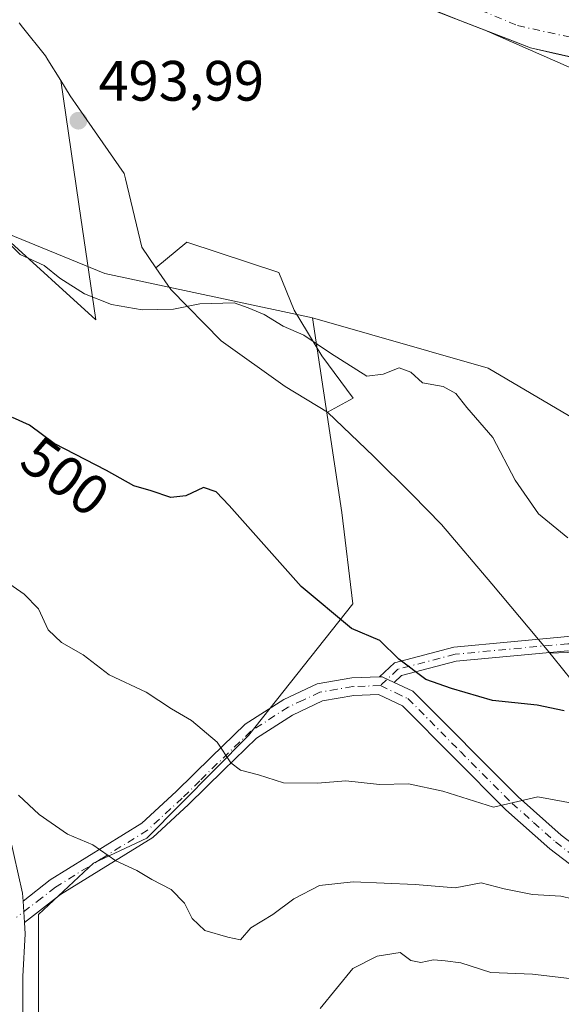
# Model space of a CAD drawing. Units: metres. Extents: x 573313 to 576757, y 4731134 to 4733485.
# Drawn here: x 573831 to 573926, y 4733100 to 4733273 of the extents above; entities that cross this region are included whole.
import ezdxf
from ezdxf.enums import TextEntityAlignment as Align

# ---------------------------------------------------------------- set-up
doc = ezdxf.new("R2010")
doc.units = ezdxf.units.M
doc.header["$MEASUREMENT"] = 0
doc.linetypes.add('DGN Style 4', pattern=[2.6384748266838614, 1.318413404963828, -0.6592067024819142, 0.001648016756204785, -0.6592067024819142])
for name, color, linetype, lineweight in [('Arbolado forestal CxS', 92, 'Continuous', 0), ('Camino Cxs', 7, 'Continuous', 0), ('Camino eje', 30, 'DGN Style 4', 13), ('Corriente natural Cxs', 4, 'Continuous', 13), ('Corriente natural eje', 4, 'DGN Style 4', 0), ('Curva de nivel maestra', 30, 'Continuous', 30), ('Curva de nivel normal', 30, 'Continuous', 0), ('Entidad de ámbito territorial', 7, 'Continuous', 0), ('Entidad de ámbito territorial CxS', 92, 'Continuous', 0), ('Espacio natural protegido', 121, 'Continuous', 13), ('Espacio natural protegido CxS', 121, 'Continuous', 0), ('Matorral CxS', 135, 'Continuous', 0), ('Punto de cota en terreno', 7, 'Continuous', 0), ('Rótulo de curva de nivel directora', 7, 'Continuous', 0), ('Rótulo de punto de cota en terreno', 7, 'Continuous', 0), ('Suelo desnudo CxS', 253, 'Continuous', 0), ('Vegetación y arbolados urbanos CxS', 151, 'Continuous', 0)]:
    doc.layers.add(name, color=color, linetype=linetype, lineweight=lineweight)
doc.styles.add('Style-Arial', font='txt')

# ---------------------------------------------------------------- blocks, each defined once
blk = doc.blocks.new('*U7')
at = {"layer": 'Arbolado forestal CxS', "color": 92, "linetype": 'Continuous', "lineweight": 0}
blk.add_polyline3d([(573834.4423000002, 4733097.7193, 514.448000000004), (573834.4424999999, 4733115.7545, 512.1290000000008), (573844.1035000002, 4733124.771500001, 510.1352000000043), (573853.4961000001, 4733129.167300001, 509.0859999999957), (573871.3989000004, 4733147.243899999, 503.9793000000063), (573889.7298999997, 4733170.444499999, 499.1591999999946), (573887.7987000003, 4733186.546700001, 497.1581000000006), (573882.6438999996, 4733220.8005, 494.3077999999951), (573913.5595000006, 4733211.9351, 494.4548999999971), (573986.2357000001, 4733169.133300001, 493.8089000000036), (574008.9023000002, 4733141.426899999, 495.8500000000058), (574049.6482999995, 4733094.553500001, 494.2946999999986)], dxfattribs=at)
blk = doc.blocks.new('*U20')
at = {"layer": 'Suelo desnudo CxS', "color": 253, "linetype": 'Continuous', "lineweight": 0}
blk.add_polyline3d([(573930.0741999998, 4733266.308800001, 491.3472000000039), (573925.5577999996, 4733267.3157, 491.5678000000044), (573921.0412999997, 4733268.3225, 492.161500000002), (573916.9446, 4733269.925799999, 492.5038000000059), (573912.8480000002, 4733271.529100001, 492.6736999999994), (573908.7512999997, 4733273.132400001, 492.7574000000022), (573904.6546, 4733274.7357, 492.5849000000017)], dxfattribs=at)
blk = doc.blocks.new('5PATER')
at = {"layer": 'Vegetación y arbolados urbanos CxS', "linetype": 'Continuous', "lineweight": 0}
h = blk.add_hatch(color=51, dxfattribs=at)
edge = h.paths.add_edge_path()
edge.add_ellipse((0, 0), major_axis=(-0.1095731443231308, -0.1110710700762829), ratio=0.9994222409660322, start_angle=0, end_angle=360)

msp = doc.modelspace()

# ---------------------------------------------------------------- linework, layer by layer
at = {"layer": 'Arbolado forestal CxS', "color": 92, "linetype": 'Continuous', "lineweight": 0}
for points in [[(573736.5289000003, 4733320.885299999, 495.4262000000017), (573743.6277000001, 4733302.542300001, 497.1141999999964), (573772.4052999998, 4733277.0667, 495.0620000000054), (573805.8195000002, 4733245.115700001, 494.6352000000043), (573846.0850999998, 4733228.6349, 494.2437000000064), (573882.6438999996, 4733220.8005, 494.3077999999951)], [(573896.4612999996, 4733277.942299999, 492.687699999995), (573921.0412999997, 4733268.3225, 492.161500000002), (573966.2060000002, 4733258.2542, 491.7035000000033), (574009.8811999997, 4733248.276799999, 492.153999999995), (574038.5976999998, 4733245.588400001, 491.9281999999948), (574055.1342000002, 4733240.032099999, 491.991399999999), (574063.7330999998, 4733230.110200001, 492.1643999999943), (574065.9820999998, 4733222.172700001, 492.5913), (574062.1456000004, 4733210.6633, 492.325800000006), (574054.0915000001, 4733201.001499999, 492.9217999999965), (574050.4700999996, 4733188.2501, 491.4756000000052), (574047.8000999996, 4733171.360099999, 491.9570999999996), (574049.5301000001, 4733149.440099999, 493.3610000000045), (574057.0800999999, 4733138.4473, 492.3123999999953), (574068.6401000004, 4733126.100099999, 491.6622000000062), (574087.4801000003, 4733120.5101, 491.9376000000047)], [(573904.6546, 4733274.7357, 492.5849000000017), (573908.7512999997, 4733273.132400001, 492.7574000000022), (573912.8480000002, 4733271.529100001, 492.6736999999994), (573933.0674999999, 4733262.637, 492.7756999999983)], [(574222.1425000001, 4733043.6033, 494.1800999999978), (574174.7692, 4733043.4277, 493.5118999999977), (574125.0974000003, 4733053.601299999, 493.372199999998), (574087.6349, 4733064.114900001, 493.6515999999974), (574049.6482999995, 4733094.553500001, 494.2946999999986), (574008.9023000002, 4733141.426899999, 495.8500000000058), (573986.2357000001, 4733169.133300001, 493.8089000000036), (573913.5595000006, 4733211.9351, 494.4548999999971), (573882.6438999996, 4733220.8005, 494.3077999999951), (573846.0850999998, 4733228.6349, 494.2437000000064), (573805.8195000002, 4733245.115700001, 494.6352000000043)], [(573903.2745000003, 4732940.809699999, 545.1941999999982), (573898.1205000002, 4732951.759099999, 542.8230999999942), (573892.3219, 4732981.387700001, 537.4094000000041), (573891.7421000004, 4732981.580900001, 537.4039000000049), (573880.7248999998, 4732985.252900001, 536.6356999999989), (573874.6019000001, 4732984.608700001, 537.6652999999933), (573868.4842999997, 4732983.9639, 537.4398999999976), (573859.4647000004, 4732973.659299999, 543.1918000000006), (573845.9345000006, 4732972.3715, 542.5540999999939), (573833.0484999996, 4732989.117699999, 538.5812000000005), (573834.3384999996, 4733014.237500001, 531.7599999999948), (573841.4249, 4733028.407500001, 527.1055999999953), (573851.7342999997, 4733032.915300001, 523.5941000000021), (573860.1095000004, 4733037.4243, 521.6993999999977), (573860.8163000002, 4733054.7741, 518.3827000000019), (573844.7471000003, 4733082.2611, 515.2212000000001), (573834.4423000002, 4733097.7193, 514.448000000004), (573834.4424999999, 4733115.7545, 512.1290000000008), (573844.1035000002, 4733124.771500001, 510.1352000000043), (573853.4961000001, 4733129.167300001, 509.0859999999957), (573871.3989000004, 4733147.243899999, 503.9793000000063), (573889.7298999997, 4733170.444499999, 499.1591999999946), (573887.7987000003, 4733186.546700001, 497.1581000000006), (573882.6438999996, 4733220.8005, 494.3077999999951)], [(573882.6438999996, 4733220.8005, 494.3077999999951), (573913.5595000006, 4733211.9351, 494.4548999999971), (573986.2357000001, 4733169.133300001, 493.8089000000036), (574008.9023000002, 4733141.426899999, 495.8500000000058), (574049.6482999995, 4733094.553500001, 494.2946999999986), (574087.6349, 4733064.114900001, 493.6515999999974), (574125.0974000003, 4733053.601299999, 493.372199999998), (574174.7692, 4733043.4277, 493.5118999999977), (574222.1425000001, 4733043.6033, 494.1800999999978), (574268.7637, 4733043.602700001, 493.4588999999978), (574296.5595000006, 4733053.465100001, 493.5688999999985), (574308.0111999996, 4733072.6395, 492.8889000000054)], [(573882.6438999996, 4733220.8005, 494.3077999999951), (573913.5595000006, 4733211.9351, 494.4548999999971), (573986.2357000001, 4733169.133300001, 493.8089000000036), (574008.9023000002, 4733141.426899999, 495.8500000000058), (574049.6482999995, 4733094.553500001, 494.2946999999986), (574087.6349, 4733064.114900001, 493.6515999999974), (574125.0974000003, 4733053.601299999, 493.372199999998), (574174.7692, 4733043.4277, 493.5118999999977), (574222.1425000001, 4733043.6033, 494.1800999999978), (574268.7637, 4733043.602700001, 493.4588999999978), (574296.5595000006, 4733053.465100001, 493.5688999999985), (574308.0111999996, 4733072.6395, 492.8889000000054)]]:
    msp.add_polyline3d(points, dxfattribs=at)
at = {"layer": 'Camino Cxs', "color": 7, "linetype": 'Continuous', "lineweight": 0, "extrusion": (0.305131404052506, 0.8156280563874845, 0.4915747144580577), "elevation": 4035857.705248777, "flags": 128}
msp.add_lwpolyline([(1120935.839857444, -2277606.531988807), (1120935.385391586, -2277606.913691249), (1120933.05792793, -2277606.504314233)], dxfattribs=at)
msp.add_lwpolyline([(1120935.839857444, -2277606.531988807), (1120935.385391586, -2277606.913691249), (1120933.05792793, -2277606.504314233)], dxfattribs=at)
at = {"layer": 'Camino Cxs', "color": 7, "linetype": 'Continuous', "lineweight": 0, "extrusion": (-0.01275068674977149, 0.2196595584282138, 0.9754932590123477), "elevation": 1032858.175428612, "flags": 128}
msp.add_lwpolyline([(-847151.330313431, -4576810.389377363), (-847151.330313431, -4576814.281131428)], dxfattribs=at)
msp.add_lwpolyline([(-847151.330313431, -4576810.389377363), (-847151.330313431, -4576814.281131428)], dxfattribs=at)
at = {"layer": 'Camino Cxs', "color": 7, "linetype": 'Continuous', "lineweight": 0}
for points in [[(573927.5997000001, 4733162.1843, 509.9471000000049), (573907.9609000003, 4733160.351299999, 509.4992000000057), (573898.3126999997, 4733157.8123, 503.5527000000002), (573897.0494999997, 4733156.6261, 505.2197000000015), (573894.9401000004, 4733157.630100001, 504.8632000000071), (573894.4486999996, 4733157.613500001, 505.1956999999966), (573897.0635000002, 4733160.068700001, 502.4866999999941), (573907.5236999998, 4733162.8213, 508.6916999999958), (573927.5724999999, 4733164.692700001, 510.3068999999959)], [(573894.4486999996, 4733157.613600001, 505.1956000000064), (573897.0635000002, 4733160.068700001, 502.4866999999941), (573907.5236999998, 4733162.8213, 508.6916999999958), (573927.5724999999, 4733164.692700001, 510.3068999999959), (573946.2401000002, 4733163.359300001, 505.6052000000054), (573964.4501, 4733160.7577, 504.8328000000038), (573979.2953000005, 4733160.212099999, 503.991399999999), (573991.4819, 4733158.045700001, 502.7566999999981), (574001.6974999999, 4733153.3519, 502.4501000000019), (574014.8766999999, 4733139.903899999, 501.247199999998), (574030.0302999998, 4733123.155099999, 496.1799000000028), (574037.9747000001, 4733112.297900001, 496.2826999999961), (574051.1979, 4733097.223300001, 498.9023000000016), (574064.6321, 4733079.311100001, 500.0378000000055), (574081.3529000003, 4733064.680500001, 514.6379000000015), (574098.4212999997, 4733054.176700001, 512.5645999999979), (574109.8618999999, 4733047.6765, 508.366200000004), (574123.3574999999, 4733044.3025, 502.0124000000069), (574145.3349000001, 4733040.818299999, 504.9489000000031)], [(574032.8778999997, 4733114.1831, 498.6472000000067), (574027.7011000002, 4733121.257900001, 496.9673999999941), (574012.6923000002, 4733137.846899999, 505.5381999999955), (573999.9420999996, 4733150.856899999, 505.1968999999954), (573990.5784999998, 4733155.159299999, 504.1931999999942), (573978.9524999997, 4733157.226100001, 506.3516999999993), (573964.4879000001, 4733158.2271, 508.173299999995), (573945.9738999996, 4733160.871900001, 505.6015000000043), (573927.5997000001, 4733162.1843, 509.9471000000049), (573907.9609000003, 4733160.351299999, 509.4992000000057), (573898.3126999997, 4733157.8123, 503.5527000000002), (573897.0494999997, 4733156.6261, 505.2197000000015)], [(573933.5601000004, 4733120.3201, 517.3340999999928), (573924.4200999998, 4733127.3301, 514.7232999999978), (573916.7001, 4733134.190099999, 515.0532999999997), (573898.5000999998, 4733152.470100001, 512.9815999999992), (573894.2901, 4733154.4801, 510.3834000000061), (573889.9200999998, 4733154.3201, 512.4048000000039), (573884.4200999998, 4733153.370100001, 510.3184000000037), (573879.1101000002, 4733150.880100001, 508.0155999999988), (573872.7901, 4733146.800100001, 509.2608999999939), (573867.0000999998, 4733141.190099999, 510.1630000000005), (573860.8101000004, 4733135.120100001, 521.3972000000067), (573854.5601000004, 4733129.340100001, 519.236699999994), (573838.3101000004, 4733119.270099999, 512.8364000000003), (573831.9501, 4733114.340100001, 513.7103000000062), (573831.7301000003, 4733118.130100001, 512.8540000000066), (573836.5201000003, 4733121.850099999, 511.7437000000064), (573852.6501000002, 4733131.840100001, 522.0939999999973), (573858.6501000002, 4733137.390100001, 522.1000000000058), (573864.8101000004, 4733143.440099999, 510.1690999999992), (573870.8300999999, 4733149.270099999, 505.8847999999998), (573877.5900999998, 4733153.630100001, 504.1319999999978), (573883.4801000003, 4733156.380100001, 510.2066999999952), (573889.6001000004, 4733157.450099999, 510.6442999999999), (573894.4486999996, 4733157.613500001, 505.1956999999966), (573894.9401000004, 4733157.630100001, 504.8632000000071), (573897.0494999997, 4733156.6261, 505.2197000000015), (573900.3400999998, 4733155.0601, 508.6364999999933), (573918.8501000004, 4733136.460100001, 514.1309000000037), (573926.4200999998, 4733129.7501, 515.0034000000014), (573935.6001000004, 4733122.700099999, 515.6404999999941)], [(573831.7301000003, 4733118.130100001, 512.8540000000066), (573836.5201000003, 4733121.850099999, 511.7437000000064), (573852.6501000002, 4733131.840100001, 522.0939999999973), (573858.6501000002, 4733137.390100001, 522.1000000000058), (573864.8101000004, 4733143.440099999, 510.1690999999992), (573870.8300999999, 4733149.270099999, 505.8847999999998), (573877.5900999998, 4733153.630100001, 504.1319999999978), (573883.4801000003, 4733156.380100001, 510.2066999999952), (573889.6001000004, 4733157.450099999, 510.6442999999999), (573894.4486999996, 4733157.613600001, 505.1956000000064)], [(573897.0494999997, 4733156.6261, 505.2197000000015), (573900.3400999998, 4733155.0601, 508.6364999999933), (573918.8501000004, 4733136.460100001, 514.1309000000037), (573926.4200999998, 4733129.7501, 515.0034000000014), (573935.6001000004, 4733122.700099999, 515.6404999999941), (573940.3501000004, 4733118.200099999, 516.9784999999974)], [(573970.6101000002, 4733099.700099999, 522.7180999999982), (573960.4301000005, 4733103.300100001, 521.9383999999991), (573950.6901000004, 4733107.300100001, 519.8803999999947), (573941.3400999998, 4733112.950099999, 518.3162000000011), (573933.5601000004, 4733120.3201, 517.3340999999928), (573924.4200999998, 4733127.3301, 514.7232999999978), (573916.7001, 4733134.190099999, 515.0532999999997), (573898.5000999998, 4733152.470100001, 512.9815999999992), (573894.2901, 4733154.4801, 510.3834000000061), (573889.9200999998, 4733154.3201, 512.4048000000039), (573884.4200999998, 4733153.370100001, 510.3184000000037), (573879.1101000002, 4733150.880100001, 508.0155999999988), (573872.7901, 4733146.800100001, 509.2608999999939), (573867.0000999998, 4733141.190099999, 510.1630000000005), (573860.8101000004, 4733135.120100001, 521.3972000000067), (573854.5601000004, 4733129.340100001, 519.236699999994), (573838.3101000004, 4733119.270099999, 512.8364000000003), (573831.9501, 4733114.340100001, 513.7103000000062)], [(573827.8101000004, 4733136.520099999, 511.0696000000025), (573831.6501000002, 4733119.5001, 512.7151000000014), (573831.7301000003, 4733118.130100001, 512.8540000000066), (573831.9501, 4733114.340100001, 513.7103000000062), (573832.0701000001, 4733112.340100001, 514.1964000000007), (573831.6700999998, 4733104.8301, 515.8156000000017), (573831.6700999998, 4733098.5701, 516.9078000000009)], [(573827.8101000004, 4733136.520099999, 511.0696000000025), (573831.6501000002, 4733119.5001, 512.7151000000014), (573831.7301000003, 4733118.130100001, 512.8540000000066)], [(573831.9501, 4733114.340100001, 513.7103000000062), (573832.0701000001, 4733112.340100001, 514.1964000000007), (573831.6700999998, 4733104.8301, 515.8156000000017), (573831.6700999998, 4733098.5701, 516.9078000000009)]]:
    msp.add_polyline3d(points, dxfattribs=at)
at = {"layer": 'Camino eje', "color": 30, "linetype": 'DGN Style 4', "lineweight": 13}
for points in [[(574038.5449000001, 4733109.3729, 500.2915999999968), (574036.8032999998, 4733111.3585, 498.4051999999938), (574028.8657000001, 4733122.206499999, 496.1931000000041), (574013.7845000001, 4733138.875299999, 503.2446000000054), (574000.8198999995, 4733152.104499999, 503.7406999999948), (573991.0302999998, 4733156.602499999, 503.3516999999993), (573979.1239, 4733158.7191, 505.0341999999946), (573964.4688999997, 4733159.492500001, 506.5016999999935), (573946.1070999998, 4733162.115499999, 505.4180000000051), (573927.5861000001, 4733163.4385, 510.1162999999942), (573907.7423, 4733161.586300001, 508.9616999999998), (573897.6880999999, 4733158.940500001, 502.7930000000051), (573894.6151000002, 4733156.0551, 507.5975000000035)], [(573894.6151000002, 4733156.0551, 507.5975000000035), (573891.9451000001, 4733155.965100001, 509.3559999999998), (573889.7600999996, 4733155.8851, 511.4489000000031), (573887.0100999996, 4733155.4101, 513.0581999999995), (573883.9501, 4733154.8751, 510.218399999998), (573881.0050999997, 4733153.5001, 507.1272000000026), (573878.3501000004, 4733152.255100001, 505.4256000000024), (573871.8101000004, 4733148.0351, 507.3650000000052), (573865.9051000001, 4733142.315099999, 510.2446000000054), (573862.8251, 4733139.290100001, 517.3574999999983), (573859.7301000003, 4733136.255100001, 521.6809999999969), (573853.6051000003, 4733130.590100001, 520.4633999999933), (573845.4801000003, 4733125.5551, 511.4078000000009), (573837.4151, 4733120.5601, 512.2344000000012), (573835.0201000003, 4733118.700099999, 512.8877999999969), (573830.5872999998, 4733115.2631, 513.8108000000066)], [(573894.6151000002, 4733156.0551, 507.5975000000035), (573897.3151000004, 4733154.770099999, 508.7029999999941), (573899.4200999998, 4733153.765100001, 510.6638999999996), (573908.6750999996, 4733144.465100001, 513.9434000000037), (573917.7751000002, 4733135.325099999, 514.204700000002), (573921.5601000004, 4733131.970100001, 514.3188999999984), (573925.4200999998, 4733128.540100001, 514.7100999999967), (573929.9901000002, 4733125.0351, 515.7682999999961), (573934.5800999999, 4733121.5101, 516.4075000000012), (573939.7679000003, 4733116.597100001, 517.8579000000027)]]:
    msp.add_polyline3d(points, dxfattribs=at)
at = {"layer": 'Corriente natural Cxs', "color": 4, "linetype": 'Continuous', "lineweight": 13}
msp.add_polyline3d([(573933.0674999999, 4733262.637, 492.7756999999983), (573912.8480000002, 4733271.529100001, 492.6736999999994), (573908.7512999997, 4733273.132400001, 492.7574000000022), (573904.6546, 4733274.7357, 492.5849000000017)], dxfattribs=at)
msp.add_polyline3d([(573933.0674999999, 4733262.637, 492.7756999999983), (573912.8480000002, 4733271.529100001, 492.6736999999994), (573908.7512999997, 4733273.132400001, 492.7574000000022), (573904.6546, 4733274.7357, 492.5849000000017)], dxfattribs=at)
at = {"layer": 'Corriente natural eje', "color": 4, "linetype": 'DGN Style 4', "lineweight": 0}
msp.add_polyline3d([(573810.0524000004, 4733440.271400001, 491.3203999999969), (573855.3624, 4733442.917300001, 491.2770000000019), (573871.8989000004, 4733441.263599999, 491.6588999999949), (573880.1671000002, 4733435.641200001, 491.8264999999956), (573886.1202999996, 4733428.695900001, 491.4973999999929), (573888.7660999997, 4733413.812999999, 491.2635000000009), (573887.7739000004, 4733394.630700001, 490.9195999999939), (573884.4665999999, 4733359.5734, 490.8537000000069), (573879.1749999998, 4733343.036900001, 490.9511000000057), (573871.6843999998, 4733323.2653, 490.8233000000037), (573869.3031000001, 4733310.3007, 491.2718000000023), (573870.8905999997, 4733302.627699999, 491.2687000000006), (573879.6218999998, 4733292.838099999, 490.7871000000014), (573899.5694000004, 4733280.283100001, 491.939400000003), (573918.7301000003, 4733272.2601, 491.8181000000041), (573948.3501000004, 4733265.770099999, 491.5310999999929), (573966.9368000003, 4733261.5242, 491.9612999999954), (574002.0873999996, 4733256.504699999, 491.7608999999939), (574020.0790999997, 4733252.482999999, 491.391499999998), (574048.4424999999, 4733246.344699999, 491.6845999999932), (574056.6217999998, 4733241.382200001, 491.755799999999)], dxfattribs=at)
at = {"layer": 'Curva de nivel maestra', "color": 30, "linetype": 'Continuous', "lineweight": 30, "elevation": 500, "flags": 128}
msp.add_lwpolyline([(573926.9299999997, 4733151.620100001), (573922.2100000001, 4733152.600099999), (573914.3300000001, 4733153.440099999), (573907.1399999997, 4733155.550100001), (573902.5999999996, 4733157.120100001), (573897.8600000005, 4733160.720100001), (573894.5099999999, 4733163.9801), (573889.54, 4733166.100099999), (573880.6399999997, 4733173.4801), (573868.0099999999, 4733187.790100001), (573865.6799999997, 4733190.170100001), (573863.4800000004, 4733190.9301), (573860.3499999996, 4733189.4801), (573857.7300000004, 4733189.200099999), (573854.2699999996, 4733190.340100001), (573851.2000000002, 4733191.220100001), (573846.4299999997, 4733193.950099999), (573837.1900000004, 4733198.710100001), (573832.8300000001, 4733201.9001), (573829.8600000005, 4733203.2501)], dxfattribs=at)
at = {"layer": 'Curva de nivel normal', "color": 30, "linetype": 'Continuous', "lineweight": 0, "flags": 128}
for points, elevation in [([(573927.5700000003, 4733182.0601), (573922.4400000004, 4733186.290100001), (573918.3499999996, 4733192.2501), (573914.4000000004, 4733199.770099999), (573909.7999999998, 4733205.040100001), (573907.9000000004, 4733207.4901), (573905.6299999999, 4733208.710100001), (573902, 4733209.390100001), (573899.9600000001, 4733211.220100001), (573897.9100000003, 4733211.9801), (573895.1200000001, 4733210.870100001), (573892.2400000002, 4733210.540100001), (573885.8399999999, 4733214.5801), (573881.1100000005, 4733217.7401), (573877.5099999999, 4733219.360099999), (573874.1799999997, 4733221.370100001), (573871.3399999999, 4733222.550100001), (573868.8799999999, 4733223.450099999), (573862.8200000003, 4733223.2501), (573858.1799999997, 4733222.340100001), (573852.7000000002, 4733222.220100001), (573847.3099999996, 4733223.1601), (573842.5300000003, 4733225.050100001), (573838.1799999997, 4733227.790100001), (573835.4600000001, 4733230.020099999), (573831.2000000002, 4733231.970100001), (573829.5, 4733233.6601)], 495), ([(573828.0300000003, 4733174.880100001), (573831.9400000004, 4733172.130100001), (573834.4199999999, 4733169.5801), (573836.1500000004, 4733165.880100001), (573838.5099999999, 4733163.6601), (573842.29, 4733161.4801), (573846.8499999996, 4733157.940099999), (573853.4100000003, 4733154.9001), (573857.8700000001, 4733151.970100001), (573861.3799999999, 4733149.9001), (573865.9000000004, 4733146.090100001), (573868.2800000003, 4733142.470100001), (573869.9699999997, 4733141.1601), (573873.1399999997, 4733140.340100001), (573877.5599999996, 4733138.950099999), (573883.5599999996, 4733138.870100001), (573888.5099999999, 4733139.300100001), (573894.4400000004, 4733138.6501), (573899.5800000001, 4733138.780099999), (573905.5999999996, 4733137.460100001), (573914.5, 4733134.670100001), (573922.29, 4733136.4901), (573929.0199999996, 4733135.220100001)], 505), ([(573932.5300000003, 4733117.5701), (573926.3399999999, 4733119.0001), (573921.3899999997, 4733119.300100001), (573916.3700000001, 4733120.280099999), (573912.3099999996, 4733121.3201), (573907.79, 4733120.4301), (573900.7400000002, 4733121.050100001), (573889.79, 4733121.530099999), (573883.9000000004, 4733120.850099999), (573879.3499999996, 4733118.5001), (573875.6799999997, 4733115.7501), (573871.8300000001, 4733113.4301), (573869.9600000001, 4733111.3101), (573867.7300000004, 4733111.7601), (573863.7300000004, 4733112.920100001), (573861.5099999999, 4733115.040100001), (573860.1200000001, 4733117.7601), (573857.7699999996, 4733120.1601), (573854.3899999997, 4733121.940099999), (573851.7300000004, 4733123.5101), (573848.0599999996, 4733125.1801), (573844.0199999996, 4733128.020099999), (573839.5599999996, 4733129.9001), (573834.5499999998, 4733133.380100001), (573830.9000000004, 4733136.7501)], 510), ([(573927.8799999999, 4733104.5101), (573921.3899999997, 4733105.2501), (573914.04, 4733105.5701), (573908.7400000002, 4733107.270099999), (573906, 4733107.600099999), (573903.9600000001, 4733107.780099999), (573901.7300000004, 4733107.3301), (573899.9400000004, 4733107.640100001), (573898.0599999996, 4733109.0701), (573894.0099999999, 4733108.4101), (573889.7400000002, 4733106.220100001), (573883.9800000004, 4733099.1801)], 515)]:
    msp.add_lwpolyline(points, dxfattribs=dict(at, elevation=elevation))
at = {"layer": 'Entidad de ámbito territorial', "color": 7, "linetype": 'Continuous', "lineweight": 0, "flags": 128}
for points in [[(573838.3561000023, 4733262.5722), (573836.0770000002, 4733266.265000002), (573835.6430000014, 4733266.967000001), (573831.6370000012, 4733272.011000001), (573831.0280000019, 4733272.777000003)], [(573838.3561000023, 4733262.5722), (573836.0770000002, 4733266.265000002), (573835.6430000014, 4733266.967000001), (573831.6370000012, 4733272.011000001), (573831.0280000019, 4733272.777000003)], [(573855.1129000012, 4733229.640099999), (573852.6119000012, 4733233.264100002), (573849.7410000013, 4733245.275100002), (573849.511000001, 4733246.238100002), (573842.958000001, 4733255.656199997), (573840.0130000013, 4733259.886199999), (573838.3561000023, 4733262.5722)], [(573855.1129000012, 4733229.640099999), (573852.6119000012, 4733233.264100002), (573849.7410000013, 4733245.275100002), (573849.511000001, 4733246.238100002), (573842.958000001, 4733255.656199997), (573840.0130000013, 4733259.886199999), (573838.3561000023, 4733262.5722)], [(573885.2741000013, 4733204.174000002), (573877.8340000015, 4733208.715), (573866.5890000003, 4733216.746999999), (573857.751000002, 4733225.815000001), (573855.1129000012, 4733229.640099999)], [(573885.2741000013, 4733204.174000002), (573877.8340000015, 4733208.715), (573866.5890000003, 4733216.746999999), (573857.751000002, 4733225.815000001), (573855.1129000012, 4733229.640099999)], [(573924.4261000003, 4733161.762200002), (573923.9361000007, 4733162.372199999), (573914.1899000006, 4733173.973000002), (573905.3420000002, 4733184.439000002), (573900.218000002, 4733189.729000002), (573893.4320000011, 4733196.402000003), (573885.2741000013, 4733204.174000002)], [(573924.4261000003, 4733161.762200002), (573923.9361000007, 4733162.372199999), (573914.1899000006, 4733173.973000002), (573905.3420000002, 4733184.439000002), (573900.218000002, 4733189.729000002), (573893.4320000011, 4733196.402000003), (573885.2741000013, 4733204.174000002)], [(574108.441000001, 4732931.285099999), (574095.0070000002, 4732943.237000001), (574080.7999999998, 4732956.449999999), (574066.1820000014, 4732973.597000001), (574052.3620000014, 4732986.051999998), (574037.8850000005, 4733001.422100003), (574025.5650000024, 4733017.192099999), (574015.8030000015, 4733030.697100002), (574003.6020000009, 4733047.484999998), (573995.7610000012, 4733059.354999999), (573984.4590000003, 4733074.880000004), (573973.5370000016, 4733090.660999999), (573966.083, 4733101.519), (573957.5969000015, 4733114.527000002), (573951.027000001, 4733126.155000002), (573940.5050000004, 4733139.400100002), (573933.0460000003, 4733151.0201), (573928.5889999997, 4733156.5761), (573928.3260000017, 4733156.904), (573924.9611000007, 4733161.095100001), (573924.4261000003, 4733161.762200002)], [(574108.441000001, 4732931.285099999), (574095.0070000002, 4732943.237000001), (574080.7999999998, 4732956.449999999), (574066.1820000014, 4732973.597000001), (574052.3620000014, 4732986.051999998), (574037.8850000005, 4733001.422100003), (574025.5650000024, 4733017.192099999), (574015.8030000015, 4733030.697100002), (574003.6020000009, 4733047.484999998), (573995.7610000012, 4733059.354999999), (573984.4590000003, 4733074.880000004), (573973.5370000016, 4733090.660999999), (573966.083, 4733101.519), (573957.5969000015, 4733114.527000002), (573951.027000001, 4733126.155000002), (573940.5050000004, 4733139.400100002), (573933.0460000003, 4733151.0201), (573928.5889999997, 4733156.5761), (573928.3260000017, 4733156.904), (573924.9611000007, 4733161.095100001), (573924.4261000003, 4733161.762200002)]]:
    msp.add_lwpolyline(points, dxfattribs=at)
at = {"layer": 'Entidad de ámbito territorial CxS', "color": 92, "linetype": 'Continuous', "lineweight": 0, "flags": 128}
for points in [[(573928.326033335, 4733156.904033332), (573924.9611333336, 4733161.095133333), (573924.4261000018, 4733161.762150001), (573923.9361000002, 4733162.372150001), (573914.1899000001, 4733173.97295), (573905.3419500003, 4733184.43895), (573900.2179500022, 4733189.728950001), (573893.4320000005, 4733196.402000002), (573885.2740500014, 4733204.174000001), (573877.8339999988, 4733208.715), (573866.5889999997, 4733216.747), (573857.7509999992, 4733225.815000001), (573855.1129000006, 4733229.640100002), (573852.6119000006, 4733233.2641), (573849.7409500013, 4733245.275100001), (573849.510950001, 4733246.238100001), (573842.9580000006, 4733255.656150001), (573840.0130000006, 4733259.886150001), (573838.3560500002, 4733262.572150002), (573836.0769999997, 4733266.265000001), (573835.6430000009, 4733266.967), (573831.6370000006, 4733272.011), (573831.0279999991, 4733272.777000002)], [(573831.0279999991, 4733272.777000002), (573831.6370000006, 4733272.011), (573835.6430000009, 4733266.967), (573836.0769999997, 4733266.265000001), (573838.3560500002, 4733262.572150002), (573840.0130000006, 4733259.886150001), (573842.9580000006, 4733255.656150001), (573849.510950001, 4733246.238100001), (573849.7409500013, 4733245.275100001), (573852.6119000006, 4733233.2641), (573855.1129000006, 4733229.640100002), (573857.7509999992, 4733225.815000001), (573866.5889999997, 4733216.747), (573877.8339999988, 4733208.715), (573885.2740500014, 4733204.174000001), (573893.4320000005, 4733196.402000002), (573900.2179500022, 4733189.728950001), (573905.3419500003, 4733184.43895), (573914.1899000001, 4733173.97295), (573923.9361000002, 4733162.372150001), (573924.4261000018, 4733161.762150001), (573924.9611333336, 4733161.095133333), (573928.326033335, 4733156.904033332)]]:
    msp.add_lwpolyline(points, dxfattribs=at)
at = {"layer": 'Espacio natural protegido', "color": 121, "linetype": 'Continuous', "lineweight": 13, "flags": 128}
for points in [[(573838.3561000023, 4733262.5722), (573841.5397000008, 4733240.803500001), (573844.517300001, 4733220.4425), (573828.2706000005, 4733235.269700003)], [(573838.3561000023, 4733262.5722), (573841.5397000008, 4733240.803500001), (573844.517300001, 4733220.4425), (573828.2706000005, 4733235.269700003)], [(573855.1129000012, 4733229.640099999), (573852.6119000012, 4733233.264100002), (573849.7410000013, 4733245.275100002), (573849.511000001, 4733246.238100002), (573842.958000001, 4733255.656199997), (573840.0130000013, 4733259.886199999), (573838.3561000023, 4733262.5722)], [(573855.1129000012, 4733229.640099999), (573852.6119000012, 4733233.264100002), (573849.7410000013, 4733245.275100002), (573849.511000001, 4733246.238100002), (573842.958000001, 4733255.656199997), (573840.0130000013, 4733259.886199999), (573838.3561000023, 4733262.5722)], [(573885.2741000013, 4733204.174000002), (573889.8291000006, 4733206.6589), (573884.2942000009, 4733214.097), (573879.4094000007, 4733222.190100002), (573876.705500002, 4733228.814100001), (573860.5346000005, 4733234.152300001), (573855.1129000012, 4733229.640099999)], [(573885.2741000013, 4733204.174000002), (573889.8291000006, 4733206.6589), (573884.2942000009, 4733214.097), (573879.4094000007, 4733222.190100002), (573876.705500002, 4733228.814100001), (573860.5346000005, 4733234.152300001), (573855.1129000012, 4733229.640099999)], [(573924.4261000003, 4733161.762200002), (573923.9361000007, 4733162.372199999), (573914.1899000006, 4733173.973000002), (573905.3420000002, 4733184.439000002), (573900.218000002, 4733189.729000002), (573893.4320000011, 4733196.402000003), (573885.2741000013, 4733204.174000002)], [(573924.4261000003, 4733161.762200002), (573923.9361000007, 4733162.372199999), (573914.1899000006, 4733173.973000002), (573905.3420000002, 4733184.439000002), (573900.218000002, 4733189.729000002), (573893.4320000011, 4733196.402000003), (573885.2741000013, 4733204.174000002)], [(574077.6239, 4733074.096699999), (574075.5130000021, 4733076.177700001), (574070.7840000013, 4733080.804800002), (574064.0721000026, 4733086.193900002), (574062.1272000005, 4733088.199900001), (574058.568200001, 4733091.869900002), (574053.1724, 4733100.341), (574047.0295000002, 4733106.775000002), (574040.4426000004, 4733113.817100001), (574031.0288000006, 4733123.680199998), (574026.0629000022, 4733129.172299999), (574019.7520000023, 4733137.3173), (574015.9521000013, 4733143.116400001), (574013.0732000021, 4733147.556399999), (574007.0593000009, 4733153.610500001), (574000.8014000009, 4733158.265600001), (573995.8304000011, 4733160.643600003), (573986.9254000001, 4733162.360700001), (573977.2644000008, 4733163.309900001), (573968.6534000022, 4733163.636000002), (573958.4654000017, 4733163.053100001), (573924.4261000003, 4733161.762200002)], [(574108.441000001, 4732931.285099999), (574095.0070000002, 4732943.237000001), (574080.7999999998, 4732956.449999999), (574066.1820000014, 4732973.597000001), (574052.3620000014, 4732986.051999998), (574037.8850000005, 4733001.422100003), (574025.5650000024, 4733017.192099999), (574015.8030000015, 4733030.697100002), (574003.6020000009, 4733047.484999998), (573995.7610000012, 4733059.354999999), (573984.4590000003, 4733074.880000004), (573973.5370000016, 4733090.660999999), (573966.083, 4733101.519), (573957.5969000015, 4733114.527000002), (573951.027000001, 4733126.155000002), (573940.5050000004, 4733139.400100002), (573933.0460000003, 4733151.0201), (573928.5889999997, 4733156.5761), (573928.3260000017, 4733156.904), (573924.9611000007, 4733161.095100001), (573924.4261000003, 4733161.762200002)]]:
    msp.add_lwpolyline(points, dxfattribs=at)
at = {"layer": 'Espacio natural protegido CxS', "color": 121, "linetype": 'Continuous', "lineweight": 0, "flags": 128}
for points in [[(573828.2705999999, 4733235.269700001), (573844.5173000004, 4733220.442500001), (573841.5397000002, 4733240.803500001), (573838.3560500002, 4733262.572150002), (573840.0130000006, 4733259.886150001), (573842.9580000006, 4733255.656150001), (573849.510950001, 4733246.238100001), (573849.7409500013, 4733245.275100001), (573852.6119000006, 4733233.2641), (573855.1129000006, 4733229.640100002), (573860.5345999999, 4733234.1523), (573876.7054999992, 4733228.8141), (573879.4094000001, 4733222.1901), (573884.2942000004, 4733214.096999999), (573889.8291, 4733206.658899999), (573885.2740500014, 4733204.174000001), (573893.4320000005, 4733196.402000002), (573900.2179500022, 4733189.728950001), (573905.3419500003, 4733184.43895), (573914.1899000001, 4733173.97295), (573923.9361000002, 4733162.372150001), (573924.4261000018, 4733161.762150001), (573924.9611333336, 4733161.095133333), (573928.326033335, 4733156.904033332)], [(573958.4654000012, 4733163.0531), (573924.4261000018, 4733161.762150001), (573923.9361000002, 4733162.372150001), (573914.1899000001, 4733173.97295), (573905.3419500003, 4733184.43895), (573900.2179500022, 4733189.728950001), (573893.4320000005, 4733196.402000002), (573885.2740500014, 4733204.174000001), (573889.8291, 4733206.658899999), (573884.2942000004, 4733214.096999999), (573879.4094000001, 4733222.1901), (573876.7054999992, 4733228.8141), (573860.5345999999, 4733234.1523), (573855.1129000006, 4733229.640100002), (573852.6119000006, 4733233.2641), (573849.7409500013, 4733245.275100001), (573849.510950001, 4733246.238100001), (573842.9580000006, 4733255.656150001), (573840.0130000006, 4733259.886150001), (573838.3560500002, 4733262.572150002), (573841.5397000002, 4733240.803500001), (573844.5173000004, 4733220.442500001), (573828.2705999999, 4733235.269700001)]]:
    msp.add_lwpolyline(points, dxfattribs=at)
at = {"layer": 'Matorral CxS', "color": 135, "linetype": 'Continuous', "lineweight": 0}
for points in [[(573736.5289000003, 4733320.885299999, 495.4262000000017), (573743.6277000001, 4733302.542300001, 497.1141999999964), (573772.4052999998, 4733277.0667, 495.0620000000054), (573805.8195000002, 4733245.115700001, 494.6352000000043), (573846.0850999998, 4733228.6349, 494.2437000000064), (573882.6438999996, 4733220.8005, 494.3077999999951)], [(573805.8195000002, 4733245.115700001, 494.6352000000043), (573846.0850999998, 4733228.6349, 494.2437000000064), (573882.6438999996, 4733220.8005, 494.3077999999951), (573887.7987000003, 4733186.546700001, 497.1581000000006), (573889.7298999997, 4733170.444499999, 499.1591999999946), (573871.3989000004, 4733147.243899999, 503.9793000000063), (573853.4961000001, 4733129.167300001, 509.0859999999957), (573844.1035000002, 4733124.771500001, 510.1352000000043), (573834.4424999999, 4733115.7545, 512.1290000000008), (573834.4423000002, 4733097.7193, 514.448000000004)], [(573903.2745000003, 4732940.809699999, 545.1941999999982), (573898.1205000002, 4732951.759099999, 542.8230999999942), (573892.3219, 4732981.387700001, 537.4094000000041), (573891.7421000004, 4732981.580900001, 537.4039000000049), (573880.7248999998, 4732985.252900001, 536.6356999999989), (573874.6019000001, 4732984.608700001, 537.6652999999933), (573868.4842999997, 4732983.9639, 537.4398999999976), (573859.4647000004, 4732973.659299999, 543.1918000000006), (573845.9345000006, 4732972.3715, 542.5540999999939), (573833.0484999996, 4732989.117699999, 538.5812000000005), (573834.3384999996, 4733014.237500001, 531.7599999999948), (573841.4249, 4733028.407500001, 527.1055999999953), (573851.7342999997, 4733032.915300001, 523.5941000000021), (573860.1095000004, 4733037.4243, 521.6993999999977), (573860.8163000002, 4733054.7741, 518.3827000000019), (573844.7471000003, 4733082.2611, 515.2212000000001), (573834.4423000002, 4733097.7193, 514.448000000004), (573834.4424999999, 4733115.7545, 512.1290000000008), (573844.1035000002, 4733124.771500001, 510.1352000000043), (573853.4961000001, 4733129.167300001, 509.0859999999957), (573871.3989000004, 4733147.243899999, 503.9793000000063), (573889.7298999997, 4733170.444499999, 499.1591999999946), (573887.7987000003, 4733186.546700001, 497.1581000000006), (573882.6438999996, 4733220.8005, 494.3077999999951)]]:
    msp.add_polyline3d(points, dxfattribs=at)
at = {"layer": 'Suelo desnudo CxS', "color": 253, "linetype": 'Continuous', "lineweight": 0}
msp.add_polyline3d([(573904.6546, 4733274.7357, 492.5849000000017), (573908.7512999997, 4733273.132400001, 492.7574000000022), (573912.8480000002, 4733271.529100001, 492.6736999999994), (573933.0674999999, 4733262.637, 492.7756999999983)], dxfattribs=at)

# ---------------------------------------------------------------- block references
at = {"layer": 'Arbolado forestal CxS', "color": 92, "linetype": 'Continuous', "lineweight": 0}
msp.add_blockref('*U7', (0, 0), dxfattribs=at)
at = {"layer": 'Punto de cota en terreno', "color": 7, "linetype": 'Continuous', "lineweight": 0, "xscale": 10, "yscale": 10, "zscale": 10}
msp.add_blockref('5PATER', (573841.4600000001, 4733255.52, 493.9900000000052), dxfattribs=at)
at = {"layer": 'Suelo desnudo CxS', "color": 253, "linetype": 'Continuous', "lineweight": 0}
msp.add_blockref('*U20', (0, 0), dxfattribs=at)

# ---------------------------------------------------------------- texts
at = {"layer": 'Rótulo de curva de nivel directora', "color": 7, "linetype": 'Continuous', "lineweight": 0, "style": 'Style-Arial'}
msp.add_text('500', height=7.000000000000002, rotation=323.8088897749907, dxfattribs=at).set_placement((573839.1340354824, 4733192.906003628), align=Align.MIDDLE_CENTER)
at = {"layer": 'Rótulo de punto de cota en terreno', "color": 7, "linetype": 'Continuous', "lineweight": 0, "style": 'Style-Arial'}
msp.add_text('493,99', height=7.000000000000002, dxfattribs=at).set_placement((573844.9878000002, 4733259.047800001))

doc.saveas('drawing.dxf')
